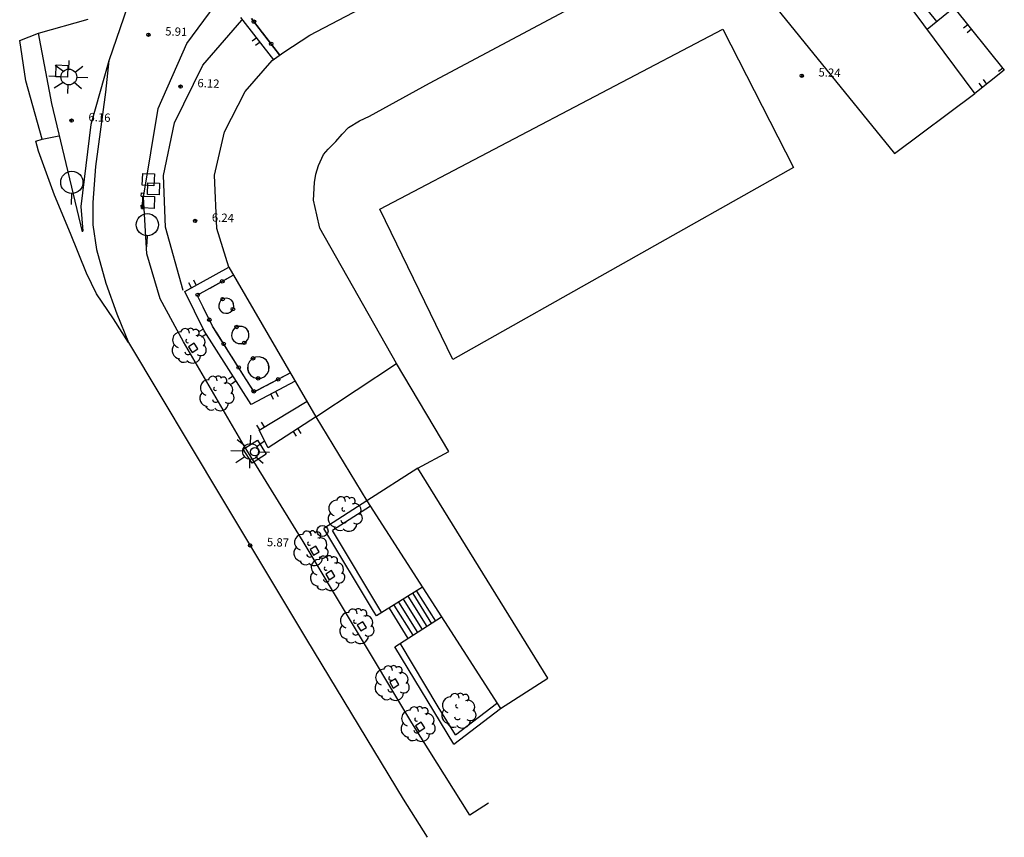
# Model space of a CAD drawing. Extents: x 597736 to 597940, y 4802194 to 4802532.
# Drawn here: x 597766 to 597855, y 4802194 to 4802267 of the extents above; entities that cross this region are included whole.
import ezdxf

# ---------------------------------------------------------------- set-up
doc = ezdxf.new("R2010")
doc.units = 0
doc.header["$MEASUREMENT"] = 0
doc.layers.add('CARTO', color=7, linetype='Continuous')
doc.styles.get("Standard").update_dxf_attribs({"font": 'arial.ttf'})

msp = doc.modelspace()

# ---------------------------------------------------------------- linework, layer by layer
at = {"layer": 'CARTO'}
for p, q in [((597792.014, 4802266.1, 2.37), (597824.129, 4802282.928, 2.47)), ((597838.491, 4802278.82, 0.13), (597851.844, 4802260.829, 1.71)), ((597802.776, 4802261.771, 15.73), (597828.403, 4802275.44, 18.09)), ((597828.403, 4802275.44, 18.09), (597844.636, 4802255.464, 15.77)), ((597780.96, 4802265.336, -0.49), (597784.169, 4802269.724, -0.3)), ((597846.911, 4802269.191, -0.03), (597848.415, 4802267.336, -0.03)), ((597775.606, 4802268.661, -0.33), (597773.94, 4802263.797, -0.34)), ((597847.55, 4802266.647, -0.03), (597849.971, 4802268.581, -0.03)), ((597849.971, 4802268.581, -0.03), (597854.501, 4802262.945, -0.03)), ((597767.615, 4802266.276, -0.38), (597772.073, 4802267.527, -0.33)), ((597782.401, 4802263.403, -0.04), (597785.909, 4802267.45, -0.24)), ((597788.763, 4802263.885, -0.11), (597785.808, 4802267.694, -0.11)), ((597787.759, 4802266.313, -0.03), (597786.774, 4802267.589, -0.03)), ((597787.76, 4802266.323, -0.03), (597786.784, 4802267.589, -0.03)), ((597789.299, 4802264.326, -0.03), (597787.759, 4802266.313, -0.03)), ((597789.309, 4802264.316, -0.03), (597787.779, 4802266.292, -0.03)), ((597798.327, 4802250.453, 3.54), (597829.188, 4802266.646, 3.32)), ((597829.188, 4802266.646, 3.32), (597835.545, 4802254.2, 3.59)), ((597851.226, 4802267.025, -0.03), (597850.834, 4802266.709, -0.03)), ((597851.542, 4802266.633, -0.03), (597851.15, 4802266.317, -0.03)), ((597765.911, 4802265.627, -0.42), (597767.605, 4802266.276, -0.37)), ((597766.46, 4802261.985, -0.42), (597765.911, 4802265.627, -0.42)), ((597768.798, 4802259.94, -0.26), (597767.615, 4802266.276, -0.38)), ((597787.233, 4802265.862, -0.11), (597786.831, 4802265.556, -0.11)), ((597787.539, 4802265.47, -0.11), (597787.137, 4802265.154, -0.11)), ((597789.668, 4802264.573, 2.51), (597792.014, 4802266.1, 2.37)), ((597778.378, 4802259.495, -0.53), (597780.96, 4802265.336, -0.49)), ((597788.64, 4802263.81, -0.12), (597789.668, 4802264.573, 2.51)), ((597770.329, 4802263.007, -68.84), (597770.358, 4802263.806, -68.84)), ((597773.94, 4802263.797, -0.34), (597772.313, 4802258.062, -0.37)), ((597773.94, 4802263.807, -0.33), (597773.629, 4802260.977, -0.46)), ((597786.188, 4802261.026, -0.12), (597788.64, 4802263.81, -0.12)), ((597769.113, 4802263.4, -68.84), (597769.843, 4802262.844, -68.84)), ((597769.165, 4802262.358, -0.04), (597769.203, 4802263.417, -0.04)), ((597769.203, 4802263.417, -0.04), (597770.253, 4802263.38, -0.04)), ((597770.253, 4802263.38, -0.04), (597770.215, 4802262.32, -0.04)), ((597771.58, 4802263.272, -68.84), (597770.921, 4802262.775, -68.84)), ((597779.833, 4802258.202, -0.22), (597782.401, 4802263.403, -0.04)), ((597854.501, 4802262.945, -0.03), (597851.844, 4802260.839, -0.03)), ((597854.358, 4802263.13, -0.03), (597853.966, 4802262.814, -0.03)), ((597767.942, 4802256.728, -0.41), (597766.46, 4802261.985, -0.42)), ((597769.626, 4802262.361, -68.84), (597768.546, 4802262.4, -68.84)), ((597768.999, 4802261.343, -68.84), (597769.808, 4802261.874, -68.84)), ((597770.215, 4802262.32, -0.04), (597769.165, 4802262.358, -0.04)), ((597771.467, 4802261.255, -68.84), (597770.779, 4802261.87, -68.84)), ((597771.045, 4802262.31, -68.84), (597772.044, 4802262.274, -68.84)), ((597852.936, 4802261.7, -0.03), (597852.62, 4802262.092, -0.03)), ((597770.251, 4802261.648, -68.84), (597770.222, 4802260.849, -68.84)), ((597773.629, 4802260.977, -0.46), (597772.718, 4802254.295, -0.42)), ((597784.347, 4802257.41, -0.12), (597786.188, 4802261.026, -0.12)), ((597797.397, 4802258.822, 15.66), (597802.776, 4802261.771, 15.73)), ((597852.544, 4802261.394, -0.03), (597852.228, 4802261.785, -0.03)), ((597844.636, 4802255.464, 15.77), (597851.844, 4802260.839, 1.71)), ((597771.556, 4802248.413, -0.37), (597768.798, 4802259.94, -0.26)), ((597777.051, 4802251.518, -0.33), (597778.378, 4802259.495, -0.53)), ((597795.488, 4802257.78, 15.64), (597796.47, 4802258.375, 15.66)), ((597796.47, 4802258.375, 15.66), (597797.397, 4802258.822, 15.66)), ((597772.313, 4802258.062, -0.37), (597771.417, 4802250.68, -0.37)), ((597778.853, 4802253.484, -0.25), (597779.833, 4802258.202, -0.22)), ((597794.936, 4802257.179, 15.64), (597795.488, 4802257.78, 15.64)), ((597767.356, 4802256.569, -0.42), (597767.942, 4802256.728, -0.41)), ((597767.603, 4802255.65, -0.45), (597767.356, 4802256.569, -0.42)), ((597767.942, 4802256.728, -0.41), (597769.434, 4802257.035, -0.41)), ((597783.436, 4802253.49, -0.12), (597784.347, 4802257.41, -0.12)), ((597794.352, 4802256.52, 15.61), (597794.936, 4802257.179, 15.64)), ((597793.239, 4802255.349, 15.61), (597793.677, 4802255.834, 15.61)), ((597793.677, 4802255.834, 15.61), (597794.352, 4802256.52, 15.61)), ((597769.043, 4802251.705, -0.49), (597767.603, 4802255.65, -0.45)), ((597792.794, 4802254.364, 15.61), (597793.239, 4802255.349, 15.61)), ((597772.718, 4802254.295, -0.42), (597772.492, 4802251.051, -0.42)), ((597792.566, 4802253.592, 15.61), (597792.794, 4802254.364, 15.61)), ((597835.545, 4802254.2, 3.59), (597804.885, 4802236.919, 3.61)), ((597776.94, 4802252.592, -0.33), (597776.978, 4802253.652, -0.33)), ((597776.978, 4802253.652, -0.33), (597778.027, 4802253.614, -0.33)), ((597778.027, 4802253.614, -0.33), (597777.989, 4802252.555, -0.33)), ((597779.026, 4802248.825, -0.25), (597778.853, 4802253.484, -0.25)), ((597783.634, 4802248.69, -0.12), (597783.436, 4802253.49, -0.12)), ((597792.428, 4802252.837, 15.61), (597792.566, 4802253.592, 15.61)), ((597777.989, 4802252.555, -0.33), (597776.94, 4802252.592, -0.33)), ((597777.4, 4802251.765, -0.3), (597777.438, 4802252.825, -0.3)), ((597777.438, 4802252.825, -0.3), (597778.488, 4802252.787, -0.3)), ((597778.488, 4802252.787, -0.3), (597778.45, 4802251.728, -0.3)), ((597792.342, 4802251.259, 15.61), (597792.428, 4802252.837, 15.61)), ((597770.469, 4802248.242, -0.49), (597769.043, 4802251.705, -0.49)), ((597770.569, 4802251.851, -0.26), (597770.533, 4802250.851, -0.26)), ((597776.844, 4802251.605, -0.03), (597776.885, 4802251.904, -0.03)), ((597776.844, 4802251.605, -0.03), (597777.053, 4802251.568, -0.03)), ((597776.885, 4802251.904, -0.03), (597777.084, 4802251.887, -0.03)), ((597776.946, 4802250.551, -0.3), (597776.984, 4802251.61, -0.3)), ((597776.984, 4802251.61, -0.3), (597778.034, 4802251.573, -0.3)), ((597777.358, 4802246.413, -0.5), (597777.051, 4802251.518, -0.33)), ((597777.053, 4802251.568, -0.03), (597777.084, 4802251.887, -0.03)), ((597778.45, 4802251.728, -0.3), (597777.4, 4802251.765, -0.3)), ((597778.034, 4802251.573, -0.3), (597777.996, 4802250.513, -0.3)), ((597792.635, 4802249.947, 15.61), (597792.342, 4802251.259, 15.61)), ((597771.417, 4802250.68, -0.37), (597771.578, 4802248.452, -0.37)), ((597772.492, 4802251.051, -0.42), (597772.489, 4802249.04, -0.42)), ((597776.855, 4802250.804, -0.03), (597777.066, 4802250.807, -0.03)), ((597776.885, 4802250.503, -0.03), (597776.855, 4802250.804, -0.03)), ((597776.885, 4802250.503, -0.03), (597777.075, 4802250.496, -0.03)), ((597777.996, 4802250.513, -0.3), (597776.946, 4802250.551, -0.3)), ((597777.075, 4802250.496, -0.03), (597777.066, 4802250.807, -0.03)), ((597804.885, 4802236.919, 3.61), (597798.327, 4802250.453, 3.54)), ((597792.922, 4802248.736, 15.59), (597792.635, 4802249.947, 15.61)), ((597772.489, 4802249.04, -0.42), (597772.83, 4802246.826, -0.39)), ((597780.623, 4802243.134, -0.24), (597779.026, 4802248.825, -0.25)), ((597784.72, 4802245.228, -0.12), (597783.634, 4802248.69, -0.12)), ((597799.819, 4802236.571, 17.5), (597792.922, 4802248.736, 15.59)), ((597771.912, 4802244.678, -0.42), (597770.469, 4802248.242, -0.49)), ((597777.367, 4802248.044, -0.29), (597777.331, 4802247.045, -0.29)), ((597772.83, 4802246.826, -0.39), (597773.652, 4802243.795, -0.43)), ((597778.554, 4802242.378, -0.29), (597777.358, 4802246.413, -0.5)), ((597780.76, 4802243.049, -0.03), (597784.72, 4802245.228, -0.03)), ((597784.72, 4802245.228, -0.12), (597786.238, 4802242.642, 15.77)), ((597772.816, 4802242.824, -0.42), (597771.912, 4802244.678, -0.42)), ((597783.031, 4802243.338, -0.03), (597785.124, 4802244.493, -0.03)), ((597783.042, 4802243.347, -0.03), (597785.124, 4802244.493, -0.03)), ((597773.652, 4802243.795, -0.43), (597774.653, 4802241.017, -0.45)), ((597781.362, 4802243.378, -0.03), (597781.127, 4802243.816, -0.03)), ((597781.801, 4802243.622, -0.03), (597781.566, 4802244.061, -0.03)), ((597781.878, 4802242.709, -0.03), (597783.011, 4802243.329, -0.03)), ((597781.888, 4802242.708, -0.03), (597783.031, 4802243.338, -0.03)), ((597774.347, 4802240.588, -0.42), (597772.816, 4802242.824, -0.42)), ((597780.646, 4802238.5, -0.37), (597778.554, 4802242.378, -0.29)), ((597782.514, 4802239.514, -0.03), (597780.76, 4802243.049, -0.03)), ((597782.419, 4802241.619, -0.03), (597781.878, 4802242.709, -0.03)), ((597782.41, 4802241.629, -0.03), (597781.888, 4802242.708, -0.03)), ((597784.349, 4802242.41, 1.96), (597784.136, 4802242.338, 1.96)), ((597784.349, 4802242.41, 1.96), (597784.136, 4802242.338, 1.96)), ((597784.55, 4802242.443, 1.96), (597784.349, 4802242.41, 1.96)), ((597784.55, 4802242.433, 1.96), (597784.349, 4802242.41, 1.96)), ((597784.768, 4802242.385, 1.96), (597784.55, 4802242.443, 1.96)), ((597784.768, 4802242.385, 1.96), (597784.55, 4802242.433, 1.96)), ((597784.954, 4802242.268, 1.96), (597784.768, 4802242.385, 1.96)), ((597784.954, 4802242.268, 1.96), (597784.768, 4802242.385, 1.96)), ((597786.238, 4802242.642, 15.77), (597792.563, 4802231.778, 17.93)), ((597783.259, 4802239.917, -0.03), (597782.419, 4802241.619, -0.03)), ((597783.259, 4802239.917, -0.03), (597782.429, 4802241.598, -0.03)), ((597783.874, 4802242.007, 1.96), (597783.827, 4802241.808, 1.96)), ((597783.827, 4802241.808, 1.96), (597783.839, 4802241.598, 1.96)), ((597783.874, 4802242.007, 1.96), (597783.837, 4802241.808, 1.96)), ((597783.837, 4802241.808, 1.96), (597783.839, 4802241.598, 1.96)), ((597783.839, 4802241.598, 1.96), (597783.922, 4802241.395, 1.96)), ((597783.839, 4802241.598, 1.96), (597783.922, 4802241.395, 1.96)), ((597783.991, 4802242.203, 1.96), (597783.874, 4802242.007, 1.96)), ((597783.991, 4802242.203, 1.96), (597783.874, 4802242.007, 1.96)), ((597784.136, 4802242.338, 1.96), (597783.991, 4802242.203, 1.96)), ((597784.136, 4802242.338, 1.96), (597783.991, 4802242.203, 1.96)), ((597785.088, 4802242.103, 1.96), (597784.954, 4802242.268, 1.96)), ((597785.088, 4802242.103, 1.96), (597784.954, 4802242.268, 1.96)), ((597785.01, 4802241.305, 1.96), (597785.126, 4802241.491, 1.96)), ((597785.01, 4802241.305, 1.96), (597785.126, 4802241.491, 1.96)), ((597785.162, 4802241.91, 1.96), (597785.088, 4802242.103, 1.96)), ((597785.162, 4802241.92, 1.96), (597785.088, 4802242.103, 1.96)), ((597785.126, 4802241.491, 1.96), (597785.174, 4802241.7, 1.96)), ((597785.126, 4802241.491, 1.96), (597785.184, 4802241.699, 1.96)), ((597785.184, 4802241.699, 1.96), (597785.162, 4802241.91, 1.96)), ((597785.174, 4802241.7, 1.96), (597785.162, 4802241.91, 1.96)), ((597774.653, 4802241.017, -0.45), (597775.701, 4802238.458, -0.41)), ((597783.922, 4802241.395, 1.96), (597784.018, 4802241.281, 1.96)), ((597783.922, 4802241.395, 1.96), (597784.037, 4802241.26, 1.96)), ((597784.037, 4802241.26, 1.96), (597784.057, 4802241.24, 1.96)), ((597784.037, 4802241.26, 1.96), (597784.057, 4802241.24, 1.96)), ((597784.057, 4802241.24, 1.96), (597784.233, 4802241.123, 1.96)), ((597784.057, 4802241.24, 1.96), (597784.233, 4802241.123, 1.96)), ((597784.233, 4802241.123, 1.96), (597784.451, 4802241.075, 1.96)), ((597784.233, 4802241.123, 1.96), (597784.451, 4802241.085, 1.96)), ((597784.451, 4802241.085, 1.96), (597784.661, 4802241.078, 1.96)), ((597784.451, 4802241.075, 1.96), (597784.661, 4802241.078, 1.96)), ((597784.661, 4802241.078, 1.96), (597784.845, 4802241.171, 1.96)), ((597784.661, 4802241.078, 1.96), (597784.845, 4802241.171, 1.96)), ((597784.845, 4802241.171, 1.96), (597785.01, 4802241.305, 1.96)), ((597784.845, 4802241.171, 1.96), (597785.01, 4802241.305, 1.96)), ((597775.701, 4802238.458, -0.41), (597774.347, 4802240.588, -0.42)), ((597783.59, 4802239.395, -0.03), (597783.259, 4802239.917, -0.03)), ((597783.591, 4802239.405, -0.03), (597783.259, 4802239.917, -0.03)), ((597785.244, 4802239.736, 1.96), (597785.076, 4802239.542, 1.96)), ((597785.244, 4802239.736, 1.96), (597785.076, 4802239.542, 1.96)), ((597785.448, 4802239.859, 1.96), (597785.244, 4802239.736, 1.96)), ((597785.448, 4802239.859, 1.96), (597785.244, 4802239.736, 1.96)), ((597785.69, 4802239.91, 1.96), (597785.448, 4802239.859, 1.96)), ((597785.69, 4802239.9, 1.96), (597785.448, 4802239.859, 1.96)), ((597785.93, 4802239.892, 1.96), (597785.69, 4802239.91, 1.96)), ((597785.93, 4802239.892, 1.96), (597785.69, 4802239.9, 1.96)), ((597786.177, 4802239.803, 1.96), (597785.93, 4802239.892, 1.96)), ((597786.177, 4802239.803, 1.96), (597785.93, 4802239.892, 1.96)), ((597786.361, 4802239.636, 1.96), (597786.177, 4802239.803, 1.96)), ((597786.361, 4802239.636, 1.96), (597786.177, 4802239.803, 1.96)), ((597782.448, 4802239.636, -0.03), (597782.01, 4802239.412, -0.03)), ((597782.713, 4802239.207, -0.03), (597782.283, 4802238.942, -0.03)), ((597786.728, 4802232.868, -0.03), (597782.514, 4802239.514, -0.03)), ((597784.935, 4802237.266, -0.03), (597783.59, 4802239.395, -0.03)), ((597784.944, 4802237.255, -0.03), (597783.609, 4802239.375, -0.03)), ((597784.988, 4802239.305, 1.96), (597784.969, 4802239.056, 1.96)), ((597784.969, 4802239.056, 1.96), (597785.02, 4802238.814, 1.96)), ((597784.988, 4802239.305, 1.96), (597784.979, 4802239.055, 1.96)), ((597784.979, 4802239.055, 1.96), (597785.02, 4802238.814, 1.96)), ((597785.076, 4802239.542, 1.96), (597784.988, 4802239.305, 1.96)), ((597785.076, 4802239.542, 1.96), (597784.988, 4802239.305, 1.96)), ((597786.493, 4802239.421, 1.96), (597786.361, 4802239.636, 1.96)), ((597786.483, 4802239.431, 1.96), (597786.361, 4802239.636, 1.96)), ((597786.428, 4802238.713, 1.96), (597786.516, 4802238.95, 1.96)), ((597786.428, 4802238.713, 1.96), (597786.516, 4802238.95, 1.96)), ((597786.535, 4802239.199, 1.96), (597786.493, 4802239.421, 1.96)), ((597786.525, 4802239.2, 1.96), (597786.493, 4802239.421, 1.96)), ((597786.516, 4802238.95, 1.96), (597786.525, 4802239.2, 1.96)), ((597786.516, 4802238.95, 1.96), (597786.535, 4802239.199, 1.96)), ((597775.701, 4802238.458, -0.41), (597784.075, 4802224.488, -0.26)), ((597786.114, 4802229.158, -0.18), (597780.646, 4802238.5, -0.37)), ((597781.623, 4802238.385, 3.34), (597781.111, 4802238.073, 3.34)), ((597781.111, 4802238.073, 3.34), (597781.433, 4802237.561, 3.34)), ((597781.935, 4802237.884, 3.34), (597781.623, 4802238.385, 3.34)), ((597785.02, 4802238.814, 1.96), (597785.04, 4802238.793, 1.96)), ((597785.039, 4802238.783, 1.96), (597785.153, 4802238.619, 1.96)), ((597785.04, 4802238.793, 1.96), (597785.153, 4802238.619, 1.96)), ((597785.153, 4802238.619, 1.96), (597785.347, 4802238.452, 1.96)), ((597785.153, 4802238.619, 1.96), (597785.347, 4802238.452, 1.96)), ((597785.347, 4802238.452, 1.96), (597785.574, 4802238.363, 1.96)), ((597785.347, 4802238.452, 1.96), (597785.574, 4802238.363, 1.96)), ((597785.574, 4802238.363, 1.96), (597785.824, 4802238.344, 1.96)), ((597785.574, 4802238.363, 1.96), (597785.824, 4802238.354, 1.96)), ((597785.824, 4802238.344, 1.96), (597786.066, 4802238.386, 1.96)), ((597785.824, 4802238.354, 1.96), (597786.066, 4802238.386, 1.96)), ((597786.066, 4802238.386, 1.96), (597786.26, 4802238.519, 1.96)), ((597786.066, 4802238.386, 1.96), (597786.26, 4802238.519, 1.96)), ((597786.26, 4802238.519, 1.96), (597786.428, 4802238.713, 1.96)), ((597786.26, 4802238.519, 1.96), (597786.428, 4802238.713, 1.96)), ((597781.433, 4802237.561, 3.34), (597781.935, 4802237.884, 3.34)), ((597786.289, 4802235.136, -0.03), (597784.944, 4802237.255, -0.03)), ((597786.299, 4802235.125, -0.03), (597784.954, 4802237.235, -0.03)), ((597787.121, 4802237.137, 1.96), (597786.826, 4802236.988, 1.96)), ((597787.121, 4802237.137, 1.96), (597786.826, 4802236.988, 1.96)), ((597787.463, 4802237.165, 1.96), (597787.121, 4802237.137, 1.96)), ((597787.462, 4802237.155, 1.96), (597787.121, 4802237.137, 1.96)), ((597787.8, 4802237.073, 1.96), (597787.462, 4802237.155, 1.96)), ((597787.8, 4802237.073, 1.96), (597787.463, 4802237.165, 1.96)), ((597788.073, 4802236.883, 1.96), (597787.8, 4802237.073, 1.96)), ((597788.063, 4802236.893, 1.96), (597787.8, 4802237.073, 1.96)), ((597786.436, 4802236.441, 1.96), (597786.413, 4802236.092, 1.96)), ((597786.436, 4802236.441, 1.96), (597786.423, 4802236.091, 1.96)), ((597786.577, 4802236.746, 1.96), (597786.436, 4802236.441, 1.96)), ((597786.577, 4802236.746, 1.96), (597786.436, 4802236.441, 1.96)), ((597786.826, 4802236.988, 1.96), (597786.577, 4802236.746, 1.96)), ((597786.826, 4802236.988, 1.96), (597786.577, 4802236.746, 1.96)), ((597788.273, 4802236.605, 1.96), (597788.073, 4802236.883, 1.96)), ((597788.273, 4802236.605, 1.96), (597788.073, 4802236.883, 1.96)), ((597788.351, 4802236.272, 1.96), (597788.273, 4802236.605, 1.96)), ((597788.341, 4802236.273, 1.96), (597788.273, 4802236.605, 1.96)), ((597788.329, 4802235.933, 1.96), (597788.341, 4802236.273, 1.96)), ((597788.329, 4802235.933, 1.96), (597788.351, 4802236.272, 1.96)), ((597792.563, 4802231.778, 17.93), (597799.819, 4802236.571, 17.5)), ((597804.517, 4802228.637, 17.84), (597799.819, 4802236.571, 17.5)), ((597785.118, 4802235.408, -0.03), (597784.698, 4802235.143, -0.03)), ((597786.413, 4802236.092, 1.96), (597786.449, 4802235.98, 1.96)), ((597786.423, 4802236.091, 1.96), (597786.449, 4802235.96, 1.96)), ((597786.449, 4802235.96, 1.96), (597786.512, 4802235.758, 1.96)), ((597786.458, 4802235.95, 1.96), (597786.512, 4802235.758, 1.96)), ((597786.512, 4802235.758, 1.96), (597786.712, 4802235.491, 1.96)), ((597786.512, 4802235.758, 1.96), (597786.712, 4802235.491, 1.96)), ((597786.712, 4802235.491, 1.96), (597786.985, 4802235.301, 1.96)), ((597786.712, 4802235.491, 1.96), (597786.985, 4802235.301, 1.96)), ((597786.985, 4802235.301, 1.96), (597787.303, 4802235.219, 1.96)), ((597786.985, 4802235.301, 1.96), (597787.303, 4802235.229, 1.96)), ((597787.644, 4802235.247, 1.96), (597787.959, 4802235.396, 1.96)), ((597787.644, 4802235.247, 1.96), (597787.959, 4802235.396, 1.96)), ((597787.959, 4802235.396, 1.96), (597788.188, 4802235.638, 1.96)), ((597787.959, 4802235.396, 1.96), (597788.188, 4802235.638, 1.96)), ((597790.273, 4802235.723, -0.03), (597788.059, 4802234.542, -0.03)), ((597790.283, 4802235.733, -0.03), (597788.079, 4802234.551, -0.03)), ((597788.188, 4802235.638, 1.96), (597788.318, 4802235.903, 1.96)), ((597788.188, 4802235.638, 1.96), (597788.307, 4802235.884, 1.96)), ((597788.318, 4802235.903, 1.96), (597788.329, 4802235.933, 1.96)), ((597788.318, 4802235.913, 1.96), (597788.329, 4802235.933, 1.96)), ((597785.383, 4802234.988, -0.03), (597784.963, 4802234.713, -0.03)), ((597787.019, 4802233.999, -0.03), (597786.299, 4802235.125, -0.03)), ((597787.018, 4802233.989, -0.03), (597786.308, 4802235.105, -0.03)), ((597790.696, 4802234.977, -0.03), (597786.728, 4802232.868, -0.03)), ((597788.059, 4802234.542, -0.03), (597787.018, 4802233.989, -0.03)), ((597788.049, 4802234.542, -0.03), (597787.019, 4802233.999, -0.03)), ((597787.303, 4802235.219, 1.96), (597787.644, 4802235.247, 1.96)), ((597787.303, 4802235.229, 1.96), (597787.644, 4802235.247, 1.96)), ((597788.493, 4802233.806, -0.03), (597788.727, 4802233.367, -0.03)), ((597788.931, 4802234.04, -0.03), (597789.166, 4802233.601, -0.03)), ((597787.466, 4802230.58, 0.88), (597791.782, 4802233.177, 0.88)), ((597792.603, 4802231.787, 0.88), (597788.269, 4802228.981, 0.88)), ((597792.563, 4802231.778, 17.93), (597797.144, 4802224.219, 17.84)), ((597787.507, 4802230.609, 0.88), (597787.252, 4802231.028, 0.88)), ((597787.937, 4802230.864, 0.88), (597787.682, 4802231.293, 0.88)), ((597786.68, 4802229.318, -58.72), (597786.709, 4802230.117, -58.72)), ((597788.269, 4802228.981, 0.88), (597787.466, 4802230.58, 0.88)), ((597790.503, 4802230.431, 0.88), (597790.778, 4802230.011, 0.88)), ((597790.923, 4802230.696, 0.88), (597791.198, 4802230.276, 0.88)), ((597785.464, 4802229.712, -58.72), (597786.194, 4802229.155, -58.72)), ((597786.03, 4802228.85, -65.42), (597787.293, 4802229.66, -65.42)), ((597791.409, 4802220.552, -0.17), (597786.114, 4802229.158, -0.18)), ((597787.931, 4802229.583, -58.72), (597787.272, 4802229.086, -58.72)), ((597787.293, 4802229.66, -65.42), (597788.102, 4802228.397, -65.42)), ((597785.977, 4802228.673, -58.72), (597784.898, 4802228.711, -58.72)), ((597786.839, 4802227.587, -65.42), (597786.03, 4802228.85, -65.42)), ((597788.102, 4802228.397, -65.42), (597786.839, 4802227.587, -65.42)), ((597787.396, 4802228.622, -58.72), (597788.395, 4802228.586, -58.72)), ((597801.733, 4802227.156, 17.93), (597804.517, 4802228.637, 17.84)), ((597785.35, 4802227.654, -58.72), (597786.159, 4802228.186, -58.72)), ((597786.602, 4802227.96, -58.72), (597786.573, 4802227.16, -58.72)), ((597787.818, 4802227.566, -58.72), (597787.13, 4802228.181, -58.72)), ((597801.733, 4802227.156, 17.93), (597797.144, 4802224.219, 17.93)), ((597813.432, 4802208.264, 6.88), (597801.733, 4802227.156, 17.93)), ((597802.046, 4802226.684, -0.29), (597802.036, 4802226.685, -0.29)), ((597784.075, 4802224.488, -0.26), (597791.712, 4802211.736, -0.25)), ((597797.144, 4802224.219, 17.93), (597793.282, 4802221.716, 17.84)), ((597797.144, 4802224.219, 17.84), (597809.171, 4802205.525, 6.8)), ((597797.467, 4802223.727, -0.29), (597794.046, 4802221.548, -0.29)), ((597797.758, 4802214.29, -0.29), (597793.282, 4802221.716, -0.29)), ((597798.503, 4802214.144, -0.29), (597794.046, 4802221.548, -0.29)), ((597795.856, 4802213.158, -0.13), (597791.409, 4802220.552, -0.17)), ((597792.545, 4802220.141, 3.34), (597792.033, 4802219.829, 3.34)), ((597792.033, 4802219.829, 3.34), (597792.335, 4802219.318, 3.34)), ((597792.335, 4802219.318, 3.34), (597792.847, 4802219.63, 3.34)), ((597792.847, 4802219.63, 3.34), (597792.545, 4802220.141, 3.34)), ((597793.966, 4802217.929, 3.34), (597793.455, 4802217.617, 3.34)), ((597793.455, 4802217.617, 3.34), (597793.757, 4802217.106, 3.34)), ((597794.268, 4802217.428, 3.34), (597793.966, 4802217.929, 3.34)), ((597793.757, 4802217.106, 3.34), (597794.268, 4802217.428, 3.34)), ((597802.148, 4802216.434, -0.03), (597798.012, 4802213.851, -0.03)), ((597801.287, 4802215.865, -0.03), (597802.971, 4802213.153, -0.03)), ((597801.615, 4802216.093, -0.03), (597803.309, 4802213.381, -0.03)), ((597800.008, 4802215.08, -0.03), (597801.692, 4802212.378, -0.03)), ((597800.428, 4802215.355, -0.03), (597802.111, 4802212.633, -0.03)), ((597800.848, 4802215.62, -0.03), (597802.542, 4802212.908, -0.03)), ((597798.012, 4802213.851, -0.29), (597797.758, 4802214.29, -0.29)), ((597799.149, 4802214.561, 0.61), (597800.832, 4802211.838, 0.42)), ((597799.578, 4802214.815, -0.03), (597801.272, 4802212.113, -0.03)), ((597801.179, 4802204.231, -0.04), (597795.856, 4802213.158, -0.13)), ((597796.783, 4802213.335, 3.34), (597796.271, 4802213.013, 3.34)), ((597797.105, 4802212.823, 3.34), (597796.783, 4802213.335, 3.34)), ((597799.654, 4802211.09, -0.03), (597803.873, 4802213.771, -0.03)), ((597796.271, 4802213.013, 3.34), (597796.594, 4802212.521, 3.34)), ((597796.594, 4802212.521, 3.34), (597797.105, 4802212.823, 3.34)), ((597791.712, 4802211.736, -0.25), (597800.413, 4802197.384, -0.2)), ((597803.552, 4802205.667, -0.29), (597800.146, 4802211.403, -0.29)), ((597804.983, 4802202.323, -0.29), (597799.654, 4802211.09, -0.29)), ((597799.721, 4802208.196, 3.34), (597799.209, 4802207.884, 3.34)), ((597799.209, 4802207.884, 3.34), (597799.521, 4802207.373, 3.34)), ((597800.032, 4802207.684, 3.34), (597799.721, 4802208.196, 3.34)), ((597809.171, 4802205.525, 6.8), (597813.432, 4802208.264, 6.88)), ((597799.521, 4802207.373, 3.34), (597800.032, 4802207.684, 3.34)), ((597805.123, 4802203.149, -0.29), (597803.552, 4802205.667, -0.29)), ((597804.983, 4802202.323, -0.29), (597809.171, 4802205.525, -0.29)), ((597805.123, 4802203.149, -0.29), (597808.826, 4802205.968, -0.29)), ((597802.042, 4802204.29, 3.34), (597801.53, 4802203.978, 3.34)), ((597802.364, 4802203.778, 3.34), (597802.042, 4802204.29, 3.34)), ((597806.405, 4802195.948, -0.04), (597801.179, 4802204.231, -0.04)), ((597801.53, 4802203.978, 3.34), (597801.852, 4802203.466, 3.34)), ((597801.852, 4802203.466, 3.34), (597802.364, 4802203.778, 3.34)), ((597800.413, 4802197.384, -0.2), (597802.561, 4802193.945, -0.18)), ((597808.095, 4802197.018, 0.01), (597806.405, 4802195.948, -0.04))]:
    msp.add_line(p, q, dxfattribs=at)
for centre, radius in [((597786.985, 4802267.311, -0.03), 0.16), ((597777.496, 4802266.131, -0.46), 0.15), ((597788.534, 4802265.314, -0.03), 0.16), ((597770.335, 4802262.336, -0.08), 0.71), ((597836.271, 4802262.439, -1.13), 0.15), ((597780.391, 4802261.474, -0.25), 0.15), ((597770.585, 4802258.414, -0.21), 0.15), ((597770.605, 4802252.85, 68.5), 1), ((597777.403, 4802249.044, 68.47), 1), ((597781.688, 4802249.39, -0.13), 0.15), ((597784.134, 4802243.949, -0.03), 0.16), ((597781.929, 4802242.737, -0.03), 0.16), ((597784.167, 4802242.346, 1.96), 0.16), ((597785.095, 4802241.453, 1.96), 0.16), ((597782.969, 4802240.498, -0.03), 0.16), ((597785.438, 4802239.849, 1.96), 0.16), ((597784.262, 4802238.33, -0.03), 0.16), ((597786.117, 4802238.424, 1.96), 0.16), ((597786.907, 4802237.025, 1.96), 0.16), ((597785.617, 4802236.2, -0.03), 0.16), ((597787.363, 4802235.227, 1.96), 0.16), ((597789.171, 4802235.132, -0.03), 0.16), ((597786.971, 4802234.06, -0.03), 0.16), ((597786.686, 4802228.647, 10.04), 0.71), ((597787.066, 4802228.624, 3.34), 0.38), ((597793.154, 4802221.49, 3.34), 0.5), ((597786.643, 4802220.193, -0.5), 0.15)]:
    msp.add_circle(centre, radius, dxfattribs=at)
for centre, radius, start, end in [((597781.291, 4802239.448, 1.72), 0.28, 21.1026, 158.4126), ((597780.383, 4802238.69, 1.72), 0.71, 90.2226, 252.5226), ((597780.785, 4802239.306, 1.72), 0.4, 357.2326, 171.5526), ((597781.736, 4802239.312, 1.72), 0.32, 299.5226, 137.2726), ((597781.997, 4802238.512, 1.72), 0.59, 317.8026, 112.7126), ((597780.358, 4802237.73, 1.72), 0.74, 140.5826, 264.4826), ((597781.01, 4802238.587, 1.72), 0.16, 117.0826, 308.5026), ((597782.191, 4802237.784, 1.72), 0.51, 233.4726, 59.9726), ((597781.046, 4802237.645, 1.72), 0.28, 187.5826, 321.8226), ((597781.484, 4802237.309, 1.72), 0.71, 222.6126, 358.1826), ((597780.682, 4802237.268, 1.72), 0.6, 211.7226, 293.2626), ((597783.283, 4802235.013, 1.72), 0.4, 357.2326, 171.5526), ((597783.788, 4802235.155, 1.72), 0.28, 21.1026, 158.4126), ((597784.234, 4802235.019, 1.72), 0.32, 299.5226, 137.2726), ((597782.88, 4802234.397, 1.72), 0.71, 90.2226, 252.5226), ((597783.507, 4802234.295, 1.72), 0.16, 117.0826, 308.5026), ((597784.495, 4802234.219, 1.72), 0.59, 317.8026, 112.7126), ((597782.856, 4802233.438, 1.72), 0.74, 140.5826, 264.4826), ((597784.689, 4802233.492, 1.72), 0.51, 233.4726, 59.9726), ((597783.179, 4802232.976, 1.72), 0.6, 211.7226, 293.2626), ((597783.543, 4802233.353, 1.72), 0.28, 187.5826, 321.8226), ((597783.981, 4802233.017, 1.72), 0.71, 222.6126, 358.1826), ((597794.429, 4802223.556, 2.89), 0.71, 90.2226, 252.5226), ((597794.831, 4802224.172, 2.89), 0.4, 357.2326, 171.5526), ((597795.336, 4802224.314, 2.89), 0.28, 21.1026, 158.4126), ((597795.782, 4802224.178, 2.89), 0.32, 299.5226, 137.2726), ((597796.043, 4802223.378, 2.89), 0.59, 317.8026, 112.7126), ((597794.404, 4802222.596, 2.89), 0.74, 140.5826, 264.4826), ((597795.055, 4802223.453, 2.89), 0.16, 117.0826, 308.5026), ((597796.237, 4802222.65, 2.89), 0.51, 233.4726, 59.9726), ((597795.091, 4802222.511, 2.89), 0.28, 187.5826, 321.8226), ((597795.53, 4802222.175, 2.89), 0.71, 222.6126, 358.1826), ((597791.346, 4802220.475, 4.19), 0.71, 90.2226, 252.5226), ((597791.748, 4802221.091, 4.19), 0.4, 357.2326, 171.5526), ((597792.254, 4802221.232, 4.19), 0.28, 21.1026, 158.4126), ((597792.699, 4802221.096, 4.19), 0.32, 299.5226, 137.2726), ((597794.728, 4802222.134, 2.89), 0.6, 211.7226, 293.2626), ((597791.973, 4802220.372, 4.19), 0.16, 117.0826, 308.5026), ((597792.961, 4802220.297, 4.19), 0.59, 317.8026, 112.7126), ((597791.321, 4802219.515, 4.19), 0.74, 140.5826, 264.4826), ((597792.009, 4802219.43, 4.19), 0.28, 187.5826, 321.8226), ((597793.155, 4802219.569, 4.19), 0.51, 233.4726, 59.9726), ((597791.645, 4802219.053, 4.19), 0.6, 211.7226, 293.2626), ((597792.447, 4802219.094, 4.19), 0.71, 222.6126, 358.1826), ((597792.846, 4802218.229, 3.45), 0.71, 90.2226, 252.5226), ((597793.249, 4802218.845, 3.45), 0.4, 357.2326, 171.5526), ((597793.754, 4802218.987, 3.45), 0.28, 21.1026, 158.4126), ((597794.2, 4802218.851, 3.45), 0.32, 299.5226, 137.2726), ((597794.461, 4802218.051, 3.45), 0.59, 317.8026, 112.7126), ((597792.822, 4802217.27, 3.45), 0.74, 140.5826, 264.4826), ((597793.473, 4802218.127, 3.45), 0.16, 117.0826, 308.5026), ((597794.655, 4802217.324, 3.45), 0.51, 233.4726, 59.9726), ((597793.509, 4802217.185, 3.45), 0.28, 187.5826, 321.8226), ((597793.947, 4802216.849, 3.45), 0.71, 222.6126, 358.1826), ((597793.145, 4802216.808, 3.45), 0.6, 211.7226, 293.2626), ((597795.477, 4802213.462, 3.64), 0.71, 90.2226, 252.5226), ((597795.879, 4802214.078, 3.64), 0.4, 357.2326, 171.5526), ((597796.385, 4802214.22, 3.64), 0.28, 21.1026, 158.4126), ((597796.83, 4802214.084, 3.64), 0.32, 299.5226, 137.2726), ((597796.104, 4802213.359, 3.64), 0.16, 117.0826, 308.5026), ((597797.091, 4802213.284, 3.64), 0.59, 317.8026, 112.7126), ((597795.452, 4802212.502, 3.64), 0.74, 140.5826, 264.4826), ((597796.14, 4802212.417, 3.64), 0.28, 187.5826, 321.8226), ((597797.286, 4802212.556, 3.64), 0.51, 233.4726, 59.9726), ((597795.776, 4802212.04, 3.64), 0.6, 211.7226, 293.2626), ((597796.578, 4802212.081, 3.64), 0.71, 222.6126, 358.1826), ((597798.645, 4802208.345, 3.59), 0.71, 90.2226, 252.5226), ((597799.048, 4802208.961, 3.59), 0.4, 357.2326, 171.5526), ((597799.553, 4802209.103, 3.59), 0.28, 21.1026, 158.4126), ((597799.998, 4802208.967, 3.59), 0.32, 299.5226, 137.2726), ((597800.26, 4802208.167, 3.59), 0.59, 317.8026, 112.7126), ((597798.621, 4802207.385, 3.59), 0.74, 140.5826, 264.4826), ((597799.272, 4802208.242, 3.59), 0.16, 117.0826, 308.5026), ((597800.454, 4802207.439, 3.59), 0.51, 233.4726, 59.9726), ((597799.308, 4802207.3, 3.59), 0.28, 187.5826, 321.8226), ((597799.746, 4802206.964, 3.59), 0.71, 222.6126, 358.1826), ((597798.944, 4802206.923, 3.59), 0.6, 211.7226, 293.2626), ((597804.65, 4802205.858, 5.61), 0.71, 90.2226, 252.5226), ((597805.052, 4802206.473, 5.61), 0.4, 357.2326, 171.5526), ((597805.558, 4802206.615, 5.61), 0.28, 21.1026, 158.4126), ((597806.003, 4802206.479, 5.61), 0.32, 299.5226, 137.2726), ((597806.264, 4802205.679, 5.61), 0.59, 317.8026, 112.7126), ((597800.984, 4802204.658, 3.34), 0.71, 90.2226, 252.5226), ((597801.387, 4802205.274, 3.34), 0.4, 357.2326, 171.5526), ((597801.892, 4802205.416, 3.34), 0.28, 21.1026, 158.4126), ((597802.338, 4802205.28, 3.34), 0.32, 299.5226, 137.2726), ((597804.625, 4802204.898, 5.61), 0.74, 140.5826, 264.4826), ((597805.276, 4802205.755, 5.61), 0.16, 117.0826, 308.5026), ((597806.458, 4802204.952, 5.61), 0.51, 233.4726, 59.9726), ((597801.611, 4802204.556, 3.34), 0.16, 117.0826, 308.5026), ((597802.599, 4802204.48, 3.34), 0.59, 317.8026, 112.7126), ((597805.313, 4802204.813, 5.61), 0.28, 187.5826, 321.8226), ((597805.751, 4802204.477, 5.61), 0.71, 222.6126, 358.1826), ((597800.96, 4802203.699, 3.34), 0.74, 140.5826, 264.4826), ((597801.647, 4802203.614, 3.34), 0.28, 187.5826, 321.8226), ((597802.793, 4802203.753, 3.34), 0.51, 233.4726, 59.9726), ((597804.949, 4802204.436, 5.61), 0.6, 211.7226, 293.2626), ((597801.284, 4802203.237, 3.34), 0.6, 211.7226, 293.2626), ((597802.086, 4802203.278, 3.34), 0.71, 222.6126, 358.1826)]:
    msp.add_arc(centre, radius, start, end, dxfattribs=at)
for p in [(597777.496, 4802266.131, -0.46), (597836.271, 4802262.439, -1.13), (597780.391, 4802261.474, -0.25), (597770.585, 4802258.414, -0.21), (597781.688, 4802249.39, -0.13), (597786.643, 4802220.193, -0.5)]:
    msp.add_point(p, dxfattribs=at)

# ---------------------------------------------------------------- texts
for s, p in [('5.91', (597778.995, 4802266.077, -0.5)), ('5.24', (597837.77, 4802262.385, -0.07)), ('6.12', (597781.89, 4802261.42, -0.33)), ('6.16', (597772.084, 4802258.361, -3.02)), ('6.24', (597783.187, 4802249.336, 0.5)), ('5.87', (597788.142, 4802220.139, -0.5))]:
    msp.add_text(s, height=0.75, rotation=357.9426, dxfattribs=at).set_placement(p)

doc.saveas('drawing.dxf')
